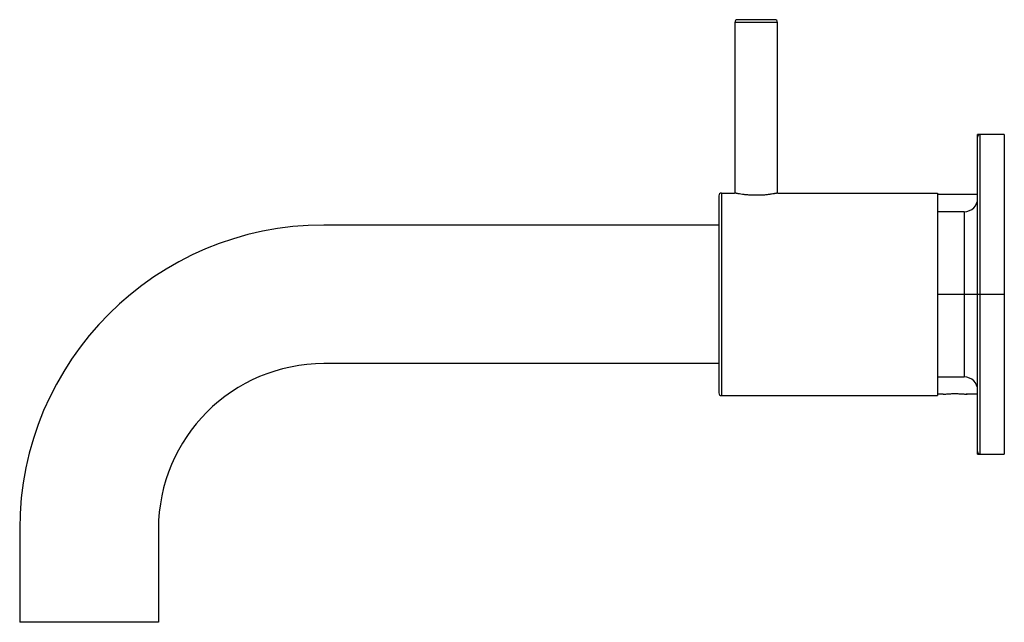
# Paper-space layout '_Right' of a CAD drawing. Units: millimetres. Extents: x -266 to -82, y -62 to 52.
import ezdxf

# ---------------------------------------------------------------- set-up
doc = ezdxf.new("R2010")
doc.units = ezdxf.units.MM

psp = doc.layouts.new('_Right')

# ---------------------------------------------------------------- linework, layer by layer
at = {"color": 7, "linetype": 'Continuous', "lineweight": 25}
for p, q in [((-132.2, 51), (-132.2, 18.99)), ((-124.2, 51), (-132.2, 51)), ((-124.7, 51.5), (-131.7, 51.5)), ((-124.2, 18.99), (-124.2, 51)), ((-81.7, 30), (-86.7, 30)), ((-86.7, -30), (-86.7, 30)), ((-86.2, -30), (-86.2, 30)), ((-81.7, 30), (-81.7, -30)), ((-135.2, 18.5), (-135.2, -18.5)), ((-134.7, 19), (-134.7, -19)), ((-134.7, 19), (-132.25, 19)), ((-124.15, 19), (-94.2, 19)), ((-94.2, 19), (-94.2, -19)), ((-86.7, 18.75), (-94.2, 18.75)), ((-89.2, 15.5), (-94.2, 15.5)), ((-89.2, 15.5), (-89.2, -15.5)), ((-135.2, 13), (-209.2, 13)), ((-81.7, 0), (-94.2, 0)), ((-135.2, -13), (-209.2, -13)), ((-94.2, -15.5), (-89.2, -15.5)), ((-134.7, -19), (-94.2, -19)), ((-93.15, -18.75), (-94.2, -18.75)), ((-88.65, -18.75), (-88.82, -18.73)), ((-86.7, -18.75), (-88.65, -18.75)), ((-86.7, -30), (-81.7, -30)), ((-266.2, -44), (-266.2, -61.5)), ((-240.2, -44), (-240.2, -61.5)), ((-240.2, -61.5), (-266.2, -61.5))]:
    psp.add_line(p, q, dxfattribs=at)
for centre, radius, start, end in [((-131.7, 51), 0.5, 90, 180), ((-124.7, 51), 0.5, 0, 90), ((-86.2, 29.5), 0.5, 90, 180), ((-134.7, 18.5), 0.5, 90, 180), ((-89.2, 18), 2.5, 270, 0), ((-209.2, -44), 57, 90, 180), ((-209.2, -44), 31, 90, 180), ((-89.2, -18), 2.5, 0, 90), ((-134.7, -18.5), 0.5, 180, 270), ((-86.2, -29.5), 0.5, 180, 270)]:
    psp.add_arc(centre, radius, start, end, dxfattribs=at)
for points, knots in [([(-124.15, 19), (-124.15, 19), (-124.15, 19), (-124.17, 19), (-124.19, 18.99), (-124.24, 18.98), (-124.32, 18.96), (-124.45, 18.94), (-124.63, 18.9), (-124.9, 18.85), (-125.32, 18.78), (-125.94, 18.7), (-126.65, 18.62), (-127.42, 18.57), (-128.22, 18.56), (-129.02, 18.58), (-129.78, 18.63), (-130.48, 18.7), (-131.09, 18.78), (-131.51, 18.86), (-131.78, 18.91), (-131.95, 18.94), (-132.08, 18.97), (-132.18, 18.98), (-132.24, 19), (-132.25, 19), (-132.25, 19)], [0, 0, 0, 0, 0.015713, 0.031363, 0.046989, 0.06263, 0.093988, 0.125345, 0.156653, 0.188041, 0.250686, 0.313349, 0.376013, 0.438677, 0.501387, 0.564154, 0.626806, 0.689115, 0.75127, 0.813395, 0.844554, 0.875637, 0.906755, 0.937887, 0.968896, 1, 1, 1, 1]), ([(-93.15, -18.75), (-93.15, -18.75), (-93.15, -18.75), (-93.13, -18.75), (-93.11, -18.74), (-93.07, -18.74), (-93.03, -18.74), (-92.97, -18.73), (-92.88, -18.72), (-92.73, -18.7), (-92.49, -18.68), (-92.14, -18.65), (-91.74, -18.63), (-91.3, -18.62), (-90.86, -18.61), (-90.41, -18.62), (-89.99, -18.64), (-89.61, -18.66), (-89.27, -18.68), (-89.05, -18.71), (-88.9, -18.72), (-88.8, -18.73), (-88.72, -18.74), (-88.66, -18.75), (-88.65, -18.75), (-88.65, -18.75)], [0, 0, 0, 0, 0.021202, 0.042231, 0.063179, 0.08414, 0.105207, 0.126473, 0.158148, 0.189943, 0.253116, 0.316497, 0.379733, 0.443153, 0.506377, 0.569268, 0.631724, 0.693451, 0.754977, 0.816173, 0.846939, 0.877607, 0.918561, 0.959133, 1, 1, 1, 1])]:
    psp.add_open_spline(points, degree=3, knots=knots, dxfattribs=at)

doc.saveas('drawing.dxf')
